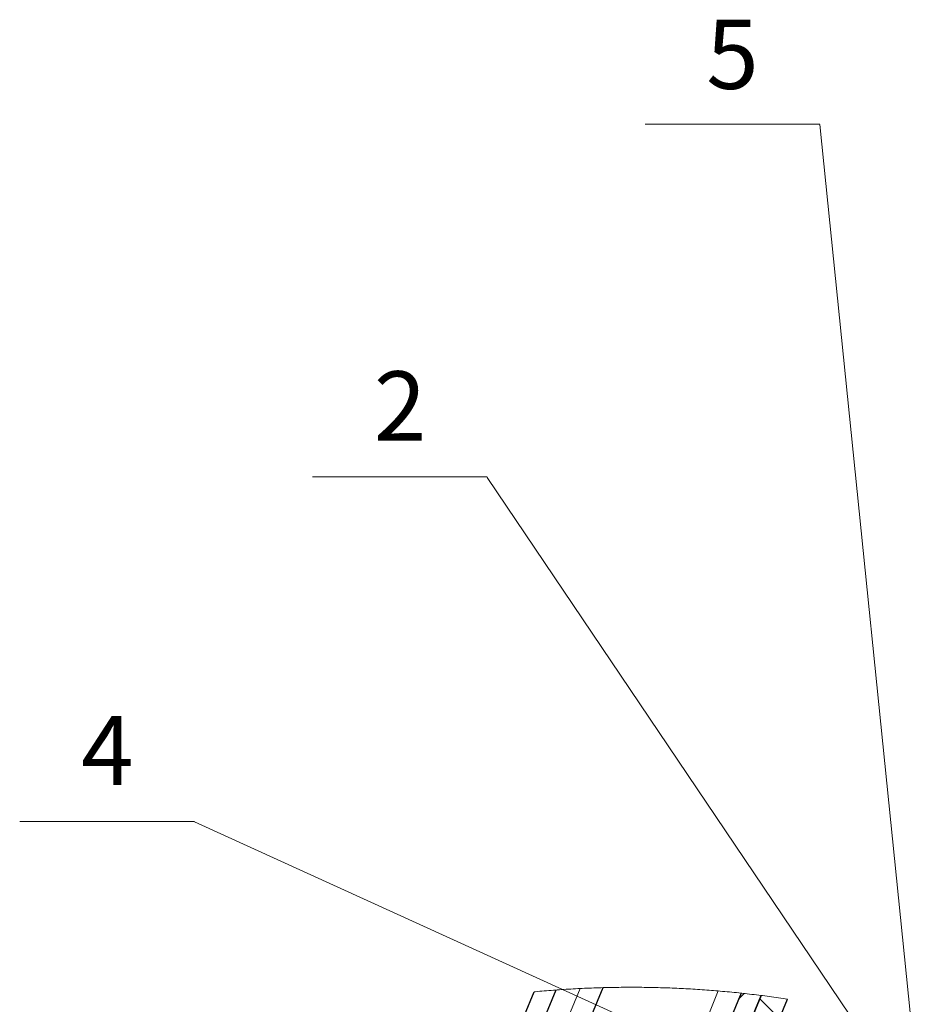
# Model space of a CAD drawing. Units: millimetres. Extents: x 554.8 to 569, y 480.5 to 487.2.
# Drawn here: x 565.9 to 567.7, y 485.2 to 487.2 of the extents above; entities that cross this region are included whole.
import ezdxf

# ---------------------------------------------------------------- set-up
doc = ezdxf.new("R2010")
doc.units = ezdxf.units.MM
doc.layers.add('PDF _Геометрия', color=7, linetype='Continuous')
doc.layers.add('PDF _Текст', color=7, linetype='Continuous')
doc.styles.add('PDF Arial', font='arial.ttf')

msp = doc.modelspace()

# ---------------------------------------------------------------- linework, layer by layer
at = {"layer": 'PDF _Геометрия', "color": 7, "lineweight": 18, "true_color": 0xffffff}
for points in [[(567.1766, 486.9555), (567.5305, 486.9555)], [(567.1766, 486.9555), (567.5305, 486.9555)], [(566.5023, 486.2406), (566.8562, 486.2406)], [(566.5023, 486.2406), (566.8562, 486.2406)], [(565.9093, 485.5424), (566.2632, 485.5424)], [(565.9093, 485.5424), (566.2632, 485.5424)]]:
    msp.add_lwpolyline(points, close=True, dxfattribs=at)
for points in [[(567.1766, 486.9555), (567.5305, 486.9555)], [(567.5305, 486.9555), (567.1766, 486.9555)], [(567.5305, 486.9547), (567.7378, 484.9161)], [(567.5305, 486.9547), (567.5305, 486.9547)], [(566.5023, 486.2406), (566.8562, 486.2406)], [(566.8562, 486.2406), (566.5023, 486.2406)], [(566.8562, 486.2397), (567.6482, 485.0651)], [(566.8562, 486.2397), (566.8562, 486.2397)], [(565.9093, 485.5424), (566.2632, 485.5424)], [(566.2632, 485.5424), (565.9093, 485.5424)], [(566.2632, 485.5415), (567.2977, 485.0701)], [(566.2632, 485.5415), (566.2632, 485.5415)], [(566.5877, 484.1008), (567.0446, 485.2039)], [(567.4649, 485.1823), (567.4603, 485.183), (567.4557, 485.1837), (567.451, 485.1844), (567.4464, 485.1851), (567.4417, 485.1857), (567.4371, 485.1864), (567.4325, 485.187), (567.4278, 485.1877), (567.4232, 485.1883), (567.4185, 485.1889), (567.4139, 485.1895), (567.4112, 485.1898), (567.4066, 485.1904), (567.4019, 485.191), (567.3973, 485.1916), (567.3926, 485.1921), (567.388, 485.1927), (567.3833, 485.1932), (567.3786, 485.1937), (567.3772, 485.1939), (567.3725, 485.1944), (567.3706, 485.1946), (567.3659, 485.1951), (567.3613, 485.1956), (567.3566, 485.196), (567.3519, 485.1965), (567.3473, 485.197), (567.3426, 485.1974), (567.3379, 485.1978), (567.3333, 485.1982), (567.3286, 485.1987), (567.3244, 485.199), (567.3197, 485.1994), (567.3151, 485.1998), (567.3104, 485.2002), (567.3057, 485.2005), (567.301, 485.2009), (567.2964, 485.2012), (567.2917, 485.2015), (567.287, 485.2018), (567.2823, 485.2022), (567.2777, 485.2025), (567.273, 485.2027), (567.2683, 485.203), (567.2636, 485.2033), (567.2589, 485.2035), (567.2543, 485.2038), (567.2496, 485.204), (567.2449, 485.2042), (567.2402, 485.2044), (567.2355, 485.2047), (567.2308, 485.2048), (567.2262, 485.205), (567.2215, 485.2052), (567.2168, 485.2053), (567.2121, 485.2055), (567.2074, 485.2056), (567.2027, 485.2058), (567.198, 485.2059), (567.1933, 485.206), (567.1887, 485.2061), (567.184, 485.2062), (567.1793, 485.2062), (567.1746, 485.2063), (567.1699, 485.2064), (567.1652, 485.2064), (567.1605, 485.2064), (567.1558, 485.2065), (567.1512, 485.2065), (567.1465, 485.2065), (567.1418, 485.2065), (567.1371, 485.2065), (567.1324, 485.2064), (567.1277, 485.2064), (567.123, 485.2063), (567.1183, 485.2063), (567.1137, 485.2062), (567.109, 485.2061), (567.1043, 485.206), (567.0996, 485.2059), (567.0949, 485.2058), (567.0911, 485.2057), (567.0864, 485.2056), (567.0817, 485.2054), (567.077, 485.2053), (567.0723, 485.2051), (567.0677, 485.2049), (567.063, 485.2048), (567.0583, 485.2046), (567.0536, 485.2044), (567.0489, 485.2042), (567.0446, 485.2039), (567.0399, 485.2037), (567.0353, 485.2035), (567.0306, 485.2032), (567.0259, 485.2029), (567.0212, 485.2027), (567.0165, 485.2024), (567.0119, 485.2021), (567.0072, 485.2018), (567.0025, 485.2014), (566.9978, 485.2011), (566.9954, 485.2009), (566.9907, 485.2006), (566.986, 485.2002), (566.9813, 485.1999), (566.9767, 485.1995), (566.972, 485.1991), (566.9673, 485.1987), (566.9627, 485.1983), (566.958, 485.1979), (566.9533, 485.1974), (566.9512, 485.1972)], [(567.3244, 485.199), (567.3064, 485.1555)], [(567.3654, 485.1821), (567.3772, 485.1939)], [(567.4487, 485.1431), (567.4085, 485.1833)]]:
    msp.add_lwpolyline(points, dxfattribs=at)
at = {"layer": 'PDF _Геометрия', "color": 7, "lineweight": 25, "true_color": 0xffffff}
for points in [[(566.6073, 484.3669), (566.6078, 484.3681), (566.6093, 484.3718), (566.6118, 484.3778), (566.6152, 484.3861), (566.6195, 484.3965), (566.6246, 484.4087), (566.6303, 484.4226), (566.6366, 484.4377), (566.6434, 484.454), (566.6504, 484.4709), (566.6575, 484.4881), (566.9512, 485.1972)], [(566.6267, 484.0847), (567.0911, 485.2057)], [(566.9954, 485.2009), (566.6939, 484.4731), (566.6867, 484.4558), (566.6797, 484.4389), (566.673, 484.4227), (566.6667, 484.4075), (566.661, 484.3936), (566.6559, 484.3814), (566.6516, 484.3711), (566.6482, 484.3628), (566.6457, 484.3567), (566.6442, 484.353), (566.6436, 484.3518)]]:
    msp.add_lwpolyline(points, dxfattribs=at)
msp.add_lwpolyline([(567.3706, 485.1946), (566.8862, 484.0252), (566.8821, 484.0175), (566.8766, 484.0108), (566.8699, 484.0053), (566.8622, 484.0012), (566.8539, 483.9987), (566.8452, 483.9978), (566.8366, 483.9987), (566.8283, 484.0012), (566.7965, 484.0144), (566.7814, 483.978), (566.8132, 483.9648, 0.414337), (566.9226, 484.0101), (567.4112, 485.1898), (567.231, 484.7548), (567.2795, 484.7347), (567.4649, 485.1823)], format="xyb", dxfattribs=at)

# ---------------------------------------------------------------- texts
at = {"layer": 'PDF _Текст', "color": 7, "true_color": 0xffffff, "char_height": 0.1403, "attachment_point": 7, "style": 'PDF Arial'}
for s, insert in [('5', (567.3002, 486.9832)), ('2', (566.6266, 486.2706)), ('4', (566.0336, 485.5723))]:
    msp.add_mtext(s, dxfattribs=dict(at, insert=insert))

doc.saveas('drawing.dxf')
